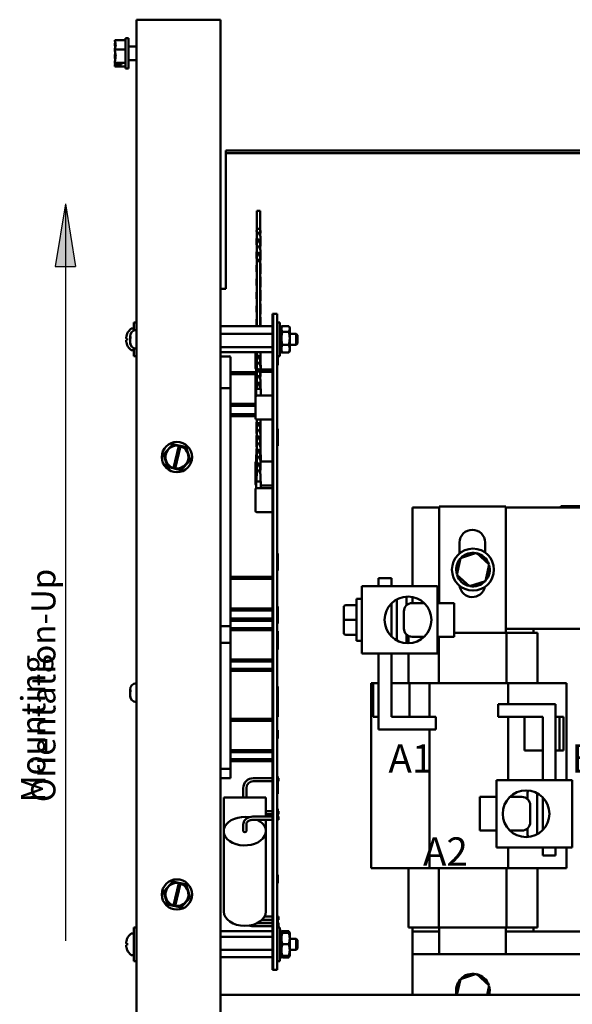
# Model space of a CAD drawing. Units: inches. Extents: x 1.5 to 64.5, y 0.7 to 50.2.
# Drawn here: x 22.7 to 30.9, y 12.6 to 27.3 of the extents above; entities that cross this region are included whole.
import ezdxf

# ---------------------------------------------------------------- set-up
doc = ezdxf.new("R2010")
doc.units = ezdxf.units.IN
doc.header["$LTSCALE"] = 3
doc.header["$MEASUREMENT"] = 0
for name, color, linetype, lineweight in [('Hatch (ANSI)', 7, 'Continuous', 18), ('Sketch Geometry (ANSI)', 7, 'Continuous', 25), ('Symbol (ANSI)', 7, 'Continuous', 25), ('Visible (ANSI)', 7, 'Continuous', 50)]:
    doc.layers.add(name, color=color, linetype=linetype, lineweight=lineweight)
doc.styles.add('Note Text (ANSI)', font='tahoma.ttf')

msp = doc.modelspace()

# ---------------------------------------------------------------- hatches: boundary and pattern name
at = {"layer": 'Hatch (ANSI)'}
msp.add_hatch(color=256, dxfattribs=at).paths.add_polyline_path([(23.393, 24.521), (23.243, 23.591), (23.543, 23.591)])

# ---------------------------------------------------------------- linework, layer by layer
at = {"layer": 'Sketch Geometry (ANSI)'}
for p, q in [((23.393, 24.521), (23.243, 23.591)), ((23.393, 24.521), (23.393, 13.569)), ((23.393, 24.521), (23.543, 23.591)), ((23.243, 23.591), (23.543, 23.591))]:
    msp.add_line(p, q, dxfattribs=at)
at = {"layer": 'Visible (ANSI)'}
for p, q in [((24.45, 27.257), (24.598, 27.257)), ((24.45, 27.257), (24.45, 8.405)), ((25.7, 27.257), (24.598, 27.257)), ((25.7, 27.257), (25.7, 8.405)), ((24.126, 26.954), (24.126, 26.953)), ((24.126, 26.954), (24.286, 26.954)), ((24.286, 26.982), (24.286, 26.532)), ((24.286, 26.982), (24.331, 26.982)), ((24.331, 26.982), (24.331, 26.532)), ((24.126, 26.897), (24.126, 26.895)), ((24.126, 26.815), (24.126, 26.814)), ((24.126, 26.814), (24.286, 26.814)), ((24.126, 26.814), (24.126, 26.813)), ((24.45, 26.861), (24.331, 26.861)), ((24.126, 26.702), (24.126, 26.699)), ((24.45, 26.654), (24.331, 26.654)), ((24.126, 26.619), (24.126, 26.618)), ((24.126, 26.618), (24.286, 26.618)), ((24.126, 26.618), (24.126, 26.618)), ((24.126, 26.562), (24.126, 26.561)), ((24.126, 26.561), (24.126, 26.561)), ((24.126, 26.561), (24.286, 26.561)), ((24.226, 26.585), (24.14, 26.585)), ((24.141, 26.593), (24.226, 26.593)), ((24.156, 26.589), (24.186, 26.589)), ((24.186, 26.589), (24.186, 26.593)), ((24.226, 26.593), (24.226, 26.585)), ((24.286, 26.532), (24.331, 26.532)), ((25.775, 25.314), (25.775, 25.273)), ((38.275, 25.314), (25.775, 25.314)), ((25.775, 25.273), (25.775, 23.299)), ((38.275, 25.273), (25.775, 25.273)), ((26.288, 24.416), (26.238, 24.416)), ((26.238, 24.148), (26.238, 24.416)), ((26.288, 24.148), (26.288, 24.416)), ((26.288, 24.148), (26.238, 24.148)), ((26.238, 24.123), (26.238, 24.148)), ((26.288, 24.123), (26.288, 24.148)), ((26.236, 24.123), (26.235, 24.123)), ((26.235, 24.109), (26.235, 24.123)), ((26.235, 23.909), (26.235, 24.007)), ((26.236, 24.123), (26.238, 24.123)), ((26.238, 24.043), (26.238, 24.109)), ((26.287, 24.123), (26.29, 24.123)), ((26.288, 24.043), (26.288, 24.109)), ((26.291, 24.123), (26.29, 24.123)), ((26.291, 24.109), (26.291, 24.123)), ((26.291, 23.909), (26.291, 24.007)), ((26.238, 23.843), (26.238, 23.909)), ((26.288, 23.843), (26.288, 23.909)), ((26.235, 23.709), (26.235, 23.807)), ((26.238, 23.67), (26.238, 23.709)), ((26.288, 23.67), (26.288, 23.709)), ((26.291, 23.709), (26.291, 23.807)), ((26.235, 23.509), (26.235, 23.607)), ((26.288, 23.67), (26.238, 23.67)), ((26.238, 22.701), (26.238, 23.67)), ((26.288, 22.701), (26.288, 23.67)), ((26.291, 23.509), (26.291, 23.607)), ((25.775, 23.299), (25.775, 23.257)), ((26.235, 23.309), (26.235, 23.407)), ((26.291, 23.309), (26.291, 23.407)), ((25.7, 23.257), (25.775, 23.257)), ((26.235, 23.109), (26.235, 23.207)), ((26.291, 23.109), (26.291, 23.207)), ((26.235, 22.909), (26.235, 23.007)), ((26.291, 22.909), (26.291, 23.007)), ((26.479, 22.887), (26.469, 22.887)), ((26.469, 22.887), (26.469, 13.137)), ((26.541, 22.887), (26.479, 22.887)), ((26.479, 13.137), (26.479, 22.887)), ((26.541, 13.137), (26.541, 22.887)), ((24.41, 22.638), (24.41, 22.757)), ((24.45, 22.757), (24.41, 22.757)), ((25.7, 22.701), (26.469, 22.701)), ((26.235, 22.709), (26.235, 22.807)), ((26.235, 22.709), (26.235, 22.709)), ((26.291, 22.709), (26.291, 22.807)), ((26.291, 22.709), (26.291, 22.709)), ((26.581, 22.757), (26.541, 22.757)), ((26.581, 22.257), (26.581, 22.757)), ((26.603, 22.705), (26.581, 22.705)), ((26.581, 22.695), (26.603, 22.695)), ((26.603, 22.695), (26.603, 22.705)), ((26.603, 22.679), (26.613, 22.697)), ((26.603, 22.695), (26.603, 22.675)), ((26.711, 22.705), (26.618, 22.705)), ((26.726, 22.679), (26.716, 22.697)), ((24.354, 22.531), (24.354, 22.548)), ((24.362, 22.52), (24.362, 22.547)), ((24.376, 22.668), (24.41, 22.668)), ((25.7, 22.587), (26.469, 22.587)), ((26.603, 22.675), (26.581, 22.675)), ((26.581, 22.639), (26.603, 22.639)), ((26.581, 22.608), (26.603, 22.608)), ((26.603, 22.6), (26.581, 22.6)), ((26.581, 22.548), (26.603, 22.548)), ((26.581, 22.537), (26.603, 22.537)), ((26.603, 22.639), (26.603, 22.675)), ((26.603, 22.639), (26.603, 22.621)), ((26.603, 22.621), (26.603, 22.6)), ((26.603, 22.548), (26.603, 22.6)), ((26.603, 22.548), (26.603, 22.541)), ((26.603, 22.541), (26.603, 22.522)), ((26.711, 22.621), (26.618, 22.621)), ((26.726, 22.663), (26.726, 22.679)), ((26.726, 22.522), (26.726, 22.663)), ((26.726, 22.589), (26.824, 22.589)), ((26.824, 22.425), (26.824, 22.589)), ((26.844, 22.569), (26.824, 22.589)), ((26.844, 22.569), (26.844, 22.445)), ((24.299, 22.519), (24.312, 22.518)), ((24.299, 22.495), (24.312, 22.496)), ((24.312, 22.521), (24.312, 22.494)), ((24.354, 22.531), (24.354, 22.531)), ((24.354, 22.531), (24.354, 22.529)), ((24.354, 22.529), (24.354, 22.51)), ((24.354, 22.529), (24.362, 22.529)), ((24.354, 22.474), (24.354, 22.51)), ((24.354, 22.474), (24.354, 22.468)), ((24.354, 22.466), (24.354, 22.468)), ((24.362, 22.429), (24.362, 22.438)), ((25.7, 22.393), (26.469, 22.393)), ((26.581, 22.504), (26.603, 22.504)), ((26.603, 22.5), (26.581, 22.5)), ((26.581, 22.446), (26.603, 22.446)), ((26.581, 22.428), (26.603, 22.428)), ((26.603, 22.402), (26.581, 22.402)), ((26.603, 22.522), (26.603, 22.502)), ((26.603, 22.502), (26.603, 22.5)), ((26.603, 22.446), (26.603, 22.5)), ((26.603, 22.446), (26.603, 22.417)), ((26.603, 22.417), (26.603, 22.402)), ((26.603, 22.36), (26.603, 22.402)), ((26.711, 22.423), (26.618, 22.423)), ((26.726, 22.366), (26.726, 22.522)), ((26.726, 22.425), (26.824, 22.425)), ((26.844, 22.445), (26.824, 22.425)), ((24.376, 22.346), (24.41, 22.346)), ((24.41, 22.257), (24.41, 22.377)), ((24.45, 22.257), (24.41, 22.257)), ((25.7, 22.314), (26.469, 22.314)), ((25.831, 22.254), (25.7, 22.254)), ((25.844, 21.771), (25.844, 22.242)), ((26.219, 22.314), (26.219, 22.081)), ((26.235, 22.309), (26.235, 22.314)), ((26.235, 22.18), (26.235, 22.278)), ((26.291, 22.309), (26.291, 22.314)), ((26.291, 22.18), (26.291, 22.278)), ((26.581, 22.257), (26.541, 22.257)), ((26.549, 22.257), (26.549, 22.123)), ((26.581, 22.36), (26.603, 22.36)), ((26.603, 22.333), (26.581, 22.333)), ((26.581, 22.314), (26.603, 22.314)), ((26.603, 22.31), (26.581, 22.31)), ((26.603, 22.36), (26.603, 22.356)), ((26.603, 22.356), (26.603, 22.333)), ((26.603, 22.335), (26.613, 22.317)), ((26.603, 22.314), (26.603, 22.333)), ((26.603, 22.314), (26.603, 22.31)), ((26.711, 22.31), (26.618, 22.31)), ((26.726, 22.335), (26.716, 22.317)), ((26.726, 22.335), (26.726, 22.366)), ((26.238, 22.123), (26.23, 22.123)), ((26.23, 22.021), (26.23, 22.123)), ((26.235, 22.123), (26.235, 22.18)), ((26.238, 22.114), (26.238, 22.18)), ((26.238, 22.114), (26.238, 22.18)), ((26.288, 22.114), (26.288, 22.18)), ((26.288, 22.114), (26.288, 22.18)), ((26.296, 22.123), (26.288, 22.123)), ((26.291, 22.123), (26.291, 22.18)), ((26.296, 22.023), (26.296, 22.123)), ((26.541, 22.123), (26.549, 22.123)), ((25.844, 22.018), (26.225, 22.018)), ((25.844, 21.988), (26.219, 21.988)), ((26.219, 22.081), (26.219, 22.081)), ((26.219, 22.005), (26.219, 22.005)), ((26.219, 21.688), (26.219, 22.005)), ((26.235, 21.98), (26.235, 22.078)), ((26.238, 21.914), (26.238, 21.98)), ((26.238, 21.914), (26.238, 21.98)), ((26.288, 21.914), (26.288, 21.98)), ((26.288, 21.914), (26.288, 21.98)), ((26.291, 21.98), (26.291, 22.078)), ((26.469, 22.023), (26.291, 22.023)), ((26.296, 22.061), (26.469, 22.061)), ((26.235, 21.78), (26.235, 21.878)), ((26.291, 21.78), (26.291, 21.878)), ((25.831, 21.783), (25.7, 21.783)), ((25.844, 18.243), (25.844, 21.771)), ((26.219, 21.65), (26.219, 21.688)), ((26.296, 21.77), (26.23, 21.77)), ((26.23, 21.668), (26.23, 21.77)), ((26.238, 21.77), (26.238, 21.78)), ((26.238, 21.77), (26.238, 21.78)), ((26.249, 21.67), (26.239, 21.67)), ((26.469, 21.67), (26.277, 21.67)), ((26.288, 21.77), (26.288, 21.78)), ((26.288, 21.77), (26.288, 21.78)), ((26.296, 21.67), (26.296, 21.77)), ((25.844, 21.547), (26.219, 21.547)), ((25.844, 21.517), (26.219, 21.517)), ((26.219, 21.65), (26.219, 21.65)), ((26.219, 21.65), (26.219, 21.335)), ((25.844, 21.394), (26.219, 21.394)), ((25.844, 21.364), (26.219, 21.364)), ((26.219, 21.335), (26.219, 21.335)), ((26.219, 21.335), (26.219, 21.335)), ((26.235, 21.315), (26.235, 21.309)), ((26.235, 21.18), (26.235, 21.278)), ((26.238, 21.314), (26.238, 21.315)), ((26.239, 21.315), (26.469, 21.315)), ((26.288, 21.314), (26.288, 21.315)), ((26.291, 21.315), (26.291, 21.309)), ((26.291, 21.18), (26.291, 21.278)), ((26.235, 21.18), (26.235, 21.109)), ((26.235, 20.98), (26.235, 21.078)), ((26.238, 21.114), (26.238, 21.18)), ((26.288, 21.114), (26.288, 21.18)), ((26.291, 21.18), (26.291, 21.109)), ((26.291, 20.98), (26.291, 21.078)), ((26.541, 21.176), (26.549, 21.176)), ((26.549, 21.176), (26.549, 20.926)), ((24.989, 20.949), (24.854, 20.803)), ((24.989, 20.949), (24.99, 20.95)), ((24.99, 20.95), (24.991, 20.95)), ((25.078, 20.93), (24.991, 20.95)), ((24.997, 20.594), (25.077, 20.926)), ((25.077, 20.926), (25.078, 20.93)), ((25.078, 20.93), (25.106, 20.924)), ((26.235, 20.98), (26.235, 20.909)), ((26.238, 20.914), (26.238, 20.98)), ((26.288, 20.914), (26.288, 20.98)), ((26.291, 20.98), (26.291, 20.909)), ((26.541, 20.926), (26.549, 20.926)), ((24.853, 20.802), (24.854, 20.803)), ((24.853, 20.801), (24.853, 20.802)), ((24.853, 20.801), (24.912, 20.61)), ((25.105, 20.92), (25.024, 20.588)), ((25.106, 20.924), (25.105, 20.92)), ((25.186, 20.906), (25.106, 20.924)), ((25.186, 20.906), (25.187, 20.906)), ((25.187, 20.906), (25.187, 20.904)), ((25.246, 20.714), (25.187, 20.904)), ((26.235, 20.792), (26.23, 20.792)), ((26.23, 20.69), (26.23, 20.792)), ((26.235, 20.78), (26.235, 20.878)), ((26.238, 20.714), (26.238, 20.78)), ((26.288, 20.714), (26.288, 20.78)), ((26.291, 20.78), (26.291, 20.878)), ((26.296, 20.792), (26.291, 20.792)), ((26.296, 20.692), (26.296, 20.792)), ((25.111, 20.565), (25.246, 20.712)), ((25.246, 20.714), (25.247, 20.713)), ((25.247, 20.713), (25.246, 20.712)), ((26.219, 20.672), (26.219, 20.672)), ((26.219, 20.672), (26.219, 20.357)), ((26.235, 20.58), (26.235, 20.678)), ((26.469, 20.692), (26.29, 20.692)), ((26.291, 20.58), (26.291, 20.678)), ((24.913, 20.609), (24.912, 20.61)), ((24.914, 20.609), (24.913, 20.609)), ((24.914, 20.609), (24.996, 20.59)), ((24.996, 20.59), (24.997, 20.594)), ((25.023, 20.584), (24.996, 20.59)), ((25.024, 20.588), (25.023, 20.584)), ((25.023, 20.584), (25.108, 20.565)), ((25.11, 20.564), (25.108, 20.565)), ((25.111, 20.565), (25.11, 20.564)), ((26.238, 20.514), (26.238, 20.58)), ((26.288, 20.514), (26.288, 20.58)), ((26.296, 20.395), (26.23, 20.395)), ((26.23, 20.292), (26.23, 20.395)), ((26.235, 20.395), (26.235, 20.478)), ((26.291, 20.395), (26.291, 20.478)), ((26.296, 20.295), (26.296, 20.395)), ((26.219, 20.275), (26.219, 19.96)), ((26.249, 20.295), (26.239, 20.295)), ((26.469, 20.295), (26.277, 20.295)), ((26.296, 20.337), (26.469, 20.337)), ((26.219, 19.96), (26.219, 19.96)), ((26.239, 19.94), (26.469, 19.94)), ((28.549, 18.837), (28.549, 20.007)), ((28.549, 20.007), (28.949, 20.007)), ((28.949, 20.022), (29.938, 20.022)), ((28.949, 18.587), (28.949, 20.022)), ((29.938, 20.022), (29.938, 18.147)), ((29.938, 20.007), (32.543, 20.007)), ((30.756, 20.027), (30.846, 20.027)), ((30.756, 20.007), (30.756, 20.027)), ((35.666, 20.027), (30.846, 20.027)), ((32.543, 20.007), (30.846, 20.007)), ((29.25, 19.325), (29.25, 19.487)), ((29.63, 19.487), (29.63, 19.34)), ((26.541, 19.323), (26.549, 19.323)), ((26.549, 19.323), (26.549, 19.073)), ((29.503, 19.332), (29.262, 19.255)), ((29.503, 19.332), (29.498, 19.309)), ((29.69, 19.162), (29.503, 19.332)), ((29.262, 19.255), (29.209, 19.007)), ((29.262, 19.255), (29.279, 19.239)), ((26.541, 19.073), (26.549, 19.073)), ((29.637, 18.915), (29.69, 19.162)), ((29.69, 19.162), (29.668, 19.155)), ((25.844, 18.98), (26.469, 18.98)), ((25.844, 18.95), (26.469, 18.95)), ((28.047, 18.837), (28.047, 18.957)), ((28.047, 18.957), (28.237, 18.957)), ((28.237, 18.957), (28.237, 18.837)), ((29.209, 19.007), (29.231, 19.015)), ((29.209, 19.007), (29.396, 18.838)), ((29.396, 18.838), (29.637, 18.915)), ((29.637, 18.915), (29.62, 18.93)), ((28.922, 18.837), (27.797, 18.837)), ((27.797, 18.837), (27.797, 17.837)), ((28.922, 18.837), (28.922, 17.837)), ((29.396, 18.838), (29.401, 18.86)), ((27.717, 18.024), (27.717, 18.649)), ((27.797, 18.649), (27.717, 18.649)), ((28.317, 18.641), (28.317, 18.033)), ((28.464, 18.641), (28.464, 18.555)), ((28.726, 18.587), (28.547, 18.587)), ((28.549, 18.587), (28.549, 18.678)), ((28.922, 18.587), (29.172, 18.587)), ((29.172, 18.587), (29.172, 18.087)), ((25.844, 18.509), (26.469, 18.509)), ((25.844, 18.479), (26.469, 18.479)), ((26.541, 18.535), (26.549, 18.535)), ((26.549, 18.535), (26.549, 18.285)), ((27.529, 18.526), (27.529, 18.526)), ((27.529, 18.526), (27.529, 18.337)), ((27.559, 18.556), (27.717, 18.556)), ((27.559, 18.556), (27.717, 18.556)), ((28.237, 18.581), (28.237, 18.093)), ((28.422, 18.212), (28.422, 18.462)), ((25.844, 18.356), (26.469, 18.356)), ((25.844, 18.326), (26.469, 18.326)), ((27.529, 18.337), (27.529, 18.148)), ((27.559, 18.337), (27.717, 18.337)), ((25.7, 18.243), (25.844, 18.243)), ((25.844, 18.243), (25.831, 18.256)), ((25.844, 17.985), (25.844, 18.243)), ((25.844, 18.214), (26.469, 18.214)), ((25.844, 18.184), (26.469, 18.184)), ((26.541, 18.285), (26.549, 18.285)), ((26.541, 18.168), (26.549, 18.168)), ((26.541, 18.146), (26.549, 18.146)), ((26.549, 18.168), (26.549, 18.146)), ((26.549, 18.146), (26.549, 17.896)), ((29.946, 18.147), (29.172, 18.147)), ((31.123, 18.207), (29.938, 18.207)), ((29.938, 18.207), (30.349, 18.207)), ((30.324, 18.147), (29.946, 18.147)), ((29.946, 17.397), (29.946, 18.147)), ((30.324, 18.147), (30.409, 18.147)), ((30.349, 18.207), (30.349, 18.147)), ((30.409, 17.397), (30.409, 18.147)), ((27.559, 18.118), (27.717, 18.118)), ((27.797, 18.024), (27.717, 18.024)), ((28.464, 18.118), (28.464, 18.033)), ((28.489, 17.99), (28.489, 18.101)), ((28.726, 18.087), (28.547, 18.087)), ((28.922, 18.087), (29.172, 18.087)), ((28.94, 17.397), (28.94, 18.087)), ((25.831, 17.997), (25.7, 17.997)), ((25.844, 16.122), (25.844, 17.985)), ((26.541, 17.896), (26.549, 17.896)), ((25.844, 17.747), (26.469, 17.747)), ((25.844, 17.717), (26.469, 17.717)), ((27.797, 17.837), (28.922, 17.837)), ((28.047, 16.707), (28.047, 17.837)), ((28.237, 17.837), (28.237, 16.897)), ((28.489, 17.397), (28.489, 17.837)), ((25.844, 17.612), (26.469, 17.612)), ((25.844, 17.582), (26.469, 17.582)), ((24.354, 17.281), (24.354, 17.298)), ((24.354, 17.281), (24.354, 17.281)), ((24.354, 17.281), (24.354, 17.279)), ((24.354, 17.279), (24.354, 17.26)), ((24.354, 17.279), (24.362, 17.279)), ((24.362, 17.27), (24.362, 17.297)), ((26.541, 17.347), (26.549, 17.347)), ((26.541, 17.327), (26.549, 17.327)), ((26.549, 17.347), (26.549, 17.327)), ((26.549, 17.327), (26.549, 17.077)), ((27.937, 17.397), (27.968, 17.397)), ((27.937, 14.647), (27.937, 17.397)), ((27.968, 17.397), (27.968, 16.897)), ((27.968, 17.397), (28.047, 17.397)), ((28.237, 17.397), (28.506, 17.397)), ((28.237, 16.897), (28.237, 17.397)), ((28.506, 17.397), (28.506, 16.897)), ((28.805, 17.397), (28.506, 17.397)), ((28.805, 16.897), (28.805, 17.397)), ((29.974, 17.397), (28.805, 17.397)), ((30.754, 17.397), (29.974, 17.397)), ((29.974, 17.087), (29.974, 17.397)), ((30.754, 17.397), (30.841, 17.397)), ((30.841, 15.957), (30.841, 17.397)), ((24.354, 17.224), (24.354, 17.26)), ((24.354, 17.224), (24.354, 17.218)), ((24.354, 17.216), (24.354, 17.218)), ((24.362, 17.179), (24.362, 17.188)), ((26.541, 17.077), (26.549, 17.077)), ((26.549, 17.077), (26.549, 16.896)), ((29.825, 16.897), (29.825, 17.087)), ((29.825, 17.087), (30.675, 17.087)), ((30.675, 17.087), (30.675, 15.957)), ((25.844, 16.869), (26.469, 16.869)), ((25.844, 16.839), (26.469, 16.839)), ((26.541, 16.896), (26.549, 16.896)), ((27.968, 16.897), (28.047, 16.897)), ((28.506, 16.897), (28.237, 16.897)), ((28.237, 16.897), (28.897, 16.897)), ((28.897, 16.897), (28.897, 16.707)), ((30.485, 16.897), (29.825, 16.897)), ((29.974, 15.957), (29.974, 16.897)), ((30.216, 16.397), (30.216, 16.897)), ((30.216, 16.897), (30.485, 16.897)), ((30.485, 16.897), (30.485, 16.397)), ((30.485, 15.957), (30.485, 16.897)), ((30.735, 16.897), (30.675, 16.897)), ((30.735, 16.897), (30.735, 16.397)), ((30.795, 16.897), (30.735, 16.897)), ((30.795, 16.897), (30.795, 16.397)), ((26.541, 16.698), (26.549, 16.698)), ((26.549, 16.698), (26.549, 16.573)), ((28.897, 16.707), (28.047, 16.707)), ((28.805, 14.647), (28.805, 16.707)), ((26.541, 16.573), (26.549, 16.573)), ((25.844, 16.402), (26.469, 16.402)), ((30.485, 16.397), (30.216, 16.397)), ((30.675, 16.397), (30.735, 16.397)), ((30.735, 16.397), (30.795, 16.397)), ((25.844, 16.372), (26.469, 16.372)), ((25.844, 16.267), (26.469, 16.267)), ((25.7, 16.122), (25.844, 16.122)), ((25.844, 16.122), (25.831, 16.135)), ((25.844, 16.237), (26.469, 16.237)), ((25.844, 15.987), (25.844, 16.122)), ((25.7, 15.987), (25.844, 15.987)), ((25.844, 15.987), (25.831, 16)), ((26.469, 15.986), (26.184, 15.986)), ((26.541, 16.009), (26.549, 16.009)), ((26.541, 16.001), (26.549, 16.001)), ((26.549, 16.009), (26.549, 16.001)), ((26.549, 16.001), (26.549, 15.751)), ((26.559, 15.986), (26.549, 15.986)), ((26.559, 15.94), (26.559, 15.986)), ((29.8, 14.957), (29.8, 15.957)), ((30.925, 15.957), (29.8, 15.957)), ((30.925, 14.957), (30.925, 15.957)), ((26.036, 15.838), (26.036, 15.7)), ((26.082, 15.838), (26.082, 15.7)), ((26.469, 15.94), (26.184, 15.94)), ((26.559, 15.94), (26.549, 15.94)), ((26.371, 15.7), (25.746, 15.7)), ((25.746, 15.7), (25.746, 15.198)), ((26.371, 15.7), (26.371, 15.414)), ((26.541, 15.751), (26.549, 15.751)), ((29.55, 15.207), (29.55, 15.707)), ((29.8, 15.707), (29.55, 15.707)), ((29.997, 15.707), (30.175, 15.707)), ((30.258, 15.675), (30.258, 15.761)), ((30.405, 15.153), (30.405, 15.761)), ((30.485, 15.213), (30.485, 15.701)), ((26.541, 15.53), (26.549, 15.53)), ((26.549, 15.53), (26.549, 15.414)), ((30.3, 15.582), (30.3, 15.332)), ((26.184, 15.414), (26.469, 15.414)), ((26.184, 15.368), (26.469, 15.368)), ((26.371, 15.497), (26.469, 15.497)), ((26.371, 15.452), (26.469, 15.452)), ((26.371, 15.368), (26.371, 15.198)), ((26.541, 15.414), (26.559, 15.414)), ((26.541, 15.368), (26.559, 15.368)), ((26.549, 15.497), (26.559, 15.497)), ((26.549, 15.452), (26.559, 15.452)), ((26.559, 15.497), (26.559, 15.452)), ((26.559, 15.414), (26.559, 15.368)), ((26.036, 15.198), (26.036, 15.299)), ((26.082, 15.198), (26.082, 15.299)), ((30.258, 15.153), (30.258, 15.238)), ((25.746, 14.003), (25.746, 15.198)), ((26.371, 14.003), (26.371, 15.198)), ((29.8, 15.207), (29.55, 15.207)), ((29.997, 15.207), (30.175, 15.207)), ((29.8, 14.957), (30.925, 14.957)), ((29.974, 14.647), (29.974, 14.957)), ((30.485, 14.837), (30.485, 14.957)), ((30.675, 14.957), (30.675, 14.837)), ((30.841, 14.647), (30.841, 14.957)), ((30.675, 14.837), (30.485, 14.837)), ((27.937, 14.647), (28.025, 14.647)), ((28.805, 14.647), (28.025, 14.647)), ((28.489, 13.767), (28.489, 14.647)), ((29.974, 14.647), (28.805, 14.647)), ((28.94, 13.767), (28.94, 14.647)), ((29.946, 13.767), (29.946, 14.647)), ((30.754, 14.647), (29.974, 14.647)), ((30.409, 13.767), (30.409, 14.647)), ((30.754, 14.647), (30.841, 14.647)), ((26.541, 14.548), (26.549, 14.548)), ((26.549, 14.548), (26.549, 14.423)), ((24.989, 14.449), (24.854, 14.303)), ((24.989, 14.449), (24.99, 14.45)), ((24.99, 14.45), (24.991, 14.45)), ((25.078, 14.43), (24.991, 14.45)), ((24.997, 14.094), (25.077, 14.426)), ((25.105, 14.42), (25.024, 14.088)), ((25.077, 14.426), (25.078, 14.43)), ((25.078, 14.43), (25.106, 14.424)), ((25.106, 14.424), (25.105, 14.42)), ((25.186, 14.406), (25.106, 14.424)), ((25.186, 14.406), (25.187, 14.406)), ((25.187, 14.406), (25.187, 14.404)), ((25.246, 14.214), (25.187, 14.404)), ((26.541, 14.423), (26.549, 14.423)), ((24.853, 14.302), (24.854, 14.303)), ((24.853, 14.301), (24.853, 14.302)), ((24.853, 14.301), (24.912, 14.11)), ((25.111, 14.065), (25.246, 14.212)), ((25.246, 14.214), (25.247, 14.213)), ((25.247, 14.213), (25.246, 14.212)), ((24.913, 14.109), (24.912, 14.11)), ((24.914, 14.109), (24.913, 14.109)), ((24.914, 14.109), (24.996, 14.09)), ((24.996, 14.09), (24.997, 14.094)), ((25.023, 14.084), (24.996, 14.09)), ((25.024, 14.088), (25.023, 14.084)), ((25.023, 14.084), (25.108, 14.065)), ((25.11, 14.064), (25.108, 14.065)), ((25.111, 14.065), (25.11, 14.064)), ((26.469, 13.928), (26.351, 13.928)), ((26.559, 13.928), (26.541, 13.928)), ((26.559, 13.882), (26.559, 13.928)), ((24.41, 13.267), (24.41, 13.767)), ((24.45, 13.767), (24.41, 13.767)), ((26.469, 13.787), (26.184, 13.787)), ((26.469, 13.833), (26.245, 13.833)), ((26.25, 13.836), (26.469, 13.836)), ((26.469, 13.882), (26.315, 13.882)), ((26.541, 13.898), (26.549, 13.898)), ((26.541, 13.773), (26.549, 13.773)), ((26.581, 13.767), (26.541, 13.767)), ((26.549, 13.898), (26.549, 13.773)), ((26.559, 13.882), (26.549, 13.882)), ((26.549, 13.836), (26.559, 13.836)), ((26.559, 13.833), (26.549, 13.833)), ((26.559, 13.787), (26.549, 13.787)), ((26.559, 13.836), (26.559, 13.833)), ((26.559, 13.787), (26.559, 13.833)), ((26.581, 13.267), (26.581, 13.767)), ((28.574, 13.767), (28.489, 13.767)), ((28.549, 13.707), (28.549, 13.767)), ((28.574, 13.767), (28.94, 13.767)), ((28.94, 13.767), (29.946, 13.767)), ((28.949, 13.369), (28.949, 13.767)), ((29.938, 13.767), (29.938, 13.369)), ((29.946, 13.767), (30.324, 13.767)), ((30.409, 13.767), (30.324, 13.767)), ((30.349, 13.767), (30.349, 13.707)), ((24.376, 13.678), (24.41, 13.678)), ((25.7, 13.711), (26.469, 13.711)), ((25.7, 13.627), (26.469, 13.627)), ((26.581, 13.715), (26.603, 13.715)), ((26.603, 13.715), (26.581, 13.715)), ((26.603, 13.714), (26.581, 13.714)), ((26.581, 13.699), (26.603, 13.699)), ((26.603, 13.675), (26.581, 13.675)), ((26.581, 13.636), (26.603, 13.636)), ((26.603, 13.715), (26.603, 13.714)), ((26.603, 13.715), (26.603, 13.715)), ((26.603, 13.699), (26.603, 13.714)), ((26.603, 13.689), (26.61, 13.702)), ((26.603, 13.699), (26.603, 13.675)), ((26.603, 13.636), (26.603, 13.675)), ((26.603, 13.636), (26.603, 13.62)), ((26.603, 13.62), (26.603, 13.603)), ((26.711, 13.713), (26.618, 13.713)), ((26.711, 13.689), (26.618, 13.689)), ((26.726, 13.689), (26.719, 13.702)), ((26.726, 13.603), (26.726, 13.689)), ((28.549, 13.707), (28.949, 13.707)), ((28.549, 13.369), (28.549, 13.707)), ((28.949, 13.707), (28.549, 13.707)), ((29.938, 13.707), (32.543, 13.707)), ((30.349, 13.707), (29.938, 13.707)), ((24.299, 13.529), (24.312, 13.528)), ((24.299, 13.505), (24.312, 13.506)), ((24.312, 13.531), (24.312, 13.504)), ((26.581, 13.608), (26.603, 13.608)), ((26.603, 13.595), (26.581, 13.595)), ((26.581, 13.541), (26.603, 13.541)), ((26.581, 13.534), (26.603, 13.534)), ((26.581, 13.501), (26.603, 13.501)), ((26.603, 13.493), (26.581, 13.493)), ((26.603, 13.603), (26.603, 13.595)), ((26.603, 13.541), (26.603, 13.595)), ((26.603, 13.541), (26.603, 13.537)), ((26.603, 13.537), (26.603, 13.498)), ((26.603, 13.498), (26.603, 13.493)), ((26.603, 13.44), (26.603, 13.493)), ((26.711, 13.517), (26.618, 13.517)), ((26.726, 13.431), (26.726, 13.603)), ((26.726, 13.599), (26.824, 13.599)), ((26.824, 13.435), (26.824, 13.599)), ((26.844, 13.579), (26.824, 13.599)), ((26.844, 13.579), (26.844, 13.455)), ((24.376, 13.356), (24.41, 13.356)), ((25.7, 13.433), (26.469, 13.433)), ((25.7, 13.323), (26.469, 13.323)), ((26.581, 13.44), (26.603, 13.44)), ((26.581, 13.427), (26.603, 13.427)), ((26.603, 13.398), (26.581, 13.398)), ((26.581, 13.359), (26.603, 13.359)), ((26.603, 13.335), (26.581, 13.335)), ((26.581, 13.321), (26.603, 13.321)), ((26.603, 13.32), (26.581, 13.32)), ((26.603, 13.44), (26.603, 13.431)), ((26.603, 13.431), (26.603, 13.415)), ((26.603, 13.415), (26.603, 13.398)), ((26.603, 13.359), (26.603, 13.398)), ((26.603, 13.359), (26.603, 13.335)), ((26.603, 13.345), (26.61, 13.333)), ((26.603, 13.321), (26.603, 13.335)), ((26.603, 13.32), (26.603, 13.321)), ((26.711, 13.345), (26.618, 13.345)), ((26.711, 13.321), (26.618, 13.321)), ((26.726, 13.345), (26.719, 13.333)), ((26.726, 13.435), (26.824, 13.435)), ((26.726, 13.345), (26.726, 13.431)), ((26.844, 13.455), (26.824, 13.435)), ((28.549, 13.369), (28.549, 12.767)), ((37.549, 13.369), (28.549, 13.369)), ((24.45, 13.267), (24.41, 13.267)), ((26.581, 13.267), (26.541, 13.267)), ((26.479, 13.137), (26.469, 13.137)), ((26.541, 13.137), (26.479, 13.137)), ((29.503, 13.076), (29.262, 12.999)), ((29.503, 13.076), (29.498, 13.054)), ((29.69, 12.906), (29.503, 13.076)), ((29.262, 12.999), (29.212, 12.767)), ((29.262, 12.999), (29.279, 12.984)), ((29.66, 12.767), (29.69, 12.906)), ((29.69, 12.906), (29.668, 12.899)), ((38.348, 12.767), (25.7, 12.767))]:
    msp.add_line(p, q, dxfattribs=at)
for centre, radius in [((25.05, 20.757), 0.225), ((29.449, 19.085), 0.312), ((28.484, 18.337), 0.347), ((30.238, 15.457), 0.347), ((25.05, 14.257), 0.225)]:
    msp.add_circle(centre, radius, dxfattribs=at)
for centre, radius, start, end in [((24.318, 22.59), 0.006, 156.0605, 177.9621), ((24.504, 22.507), 0.209, 131.2869, 156.0605), ((24.454, 22.548), 0.1, 92.5218, 180), ((24.376, 22.653), 0.015, 90, 131.2869), ((24.318, 22.425), 0.006, 182.0379, 203.9395), ((24.504, 22.507), 0.209, 203.9395, 228.7131), ((24.454, 22.466), 0.1, 180, 267.4782), ((24.376, 22.361), 0.015, 228.7131, 270), ((25.831, 22.242), 0.0125, 0, 90), ((26.239, 22.081), 0.02, 180, 243.2506), ((26.239, 22.003), 0.02, 100.3879, 176.1228), ((25.831, 21.771), 0.0125, 0, 90), ((26.239, 21.688), 0.02, 180.1654, 243.2506), ((26.239, 21.65), 0.02, 90, 180), ((26.239, 21.335), 0.02, 180, 270), ((25.05, 20.757), 0.171, 80.7605, 251.9692), ((25.05, 20.757), 0.171, 261.4775, 71.2522), ((26.239, 20.672), 0.02, 99.2118, 180), ((26.239, 20.357), 0.02, 180, 243.2506), ((26.239, 20.275), 0.02, 90, 180), ((26.239, 19.96), 0.02, 180, 270), ((29.44, 19.487), 0.19, 0, 180), ((29.449, 19.085), 0.25, 78.9562, 136.6292), ((29.449, 19.085), 0.25, 18.9562, 76.6292), ((29.449, 19.085), 0.25, 138.9562, 196.6292), ((29.449, 19.085), 0.25, 318.9562, 16.6292), ((29.449, 19.085), 0.25, 198.9562, 256.6292), ((29.449, 19.085), 0.25, 258.9562, 316.6292), ((29.44, 18.867), 0.19, 187.2665, 347.7771), ((28.377, 18.641), 0.06, 179.6102, 180), ((28.547, 18.462), 0.125, 90, 180), ((28.404, 18.641), 0.06, 0, 43.7075), ((28.547, 18.212), 0.125, 180, 270), ((28.377, 18.033), 0.06, 180, 180.3898), ((28.404, 18.033), 0.06, 316.2925, 0), ((25.831, 17.985), 0.0125, 0, 90), ((24.454, 17.298), 0.1, 92.5218, 180), ((24.454, 17.216), 0.1, 180, 267.4782), ((26.184, 15.838), 0.148, 90, 180), ((26.184, 15.838), 0.102, 90, 180), ((30.175, 15.582), 0.125, 0, 90), ((30.318, 15.761), 0.06, 136.2925, 180), ((30.345, 15.761), 0.06, 0, 0.3898), ((30.175, 15.332), 0.125, 270, 0), ((30.318, 15.153), 0.06, 180, 223.7075), ((30.345, 15.153), 0.06, 359.6102, 0), ((25.05, 14.257), 0.171, 80.7605, 251.9692), ((25.05, 14.257), 0.171, 261.4775, 71.2522), ((24.504, 13.517), 0.209, 131.2869, 156.0605), ((24.376, 13.663), 0.015, 90, 131.2869), ((24.318, 13.6), 0.006, 156.0605, 177.9621), ((24.318, 13.435), 0.006, 182.0379, 203.9395), ((24.504, 13.517), 0.209, 203.9395, 228.7131), ((24.376, 13.371), 0.015, 228.7131, 270), ((29.449, 12.829), 0.25, 78.9562, 136.6292), ((29.449, 12.829), 0.25, 18.9562, 76.6292), ((29.449, 12.829), 0.25, 138.9562, 194.3172), ((29.449, 12.829), 0.25, 345.6828, 16.6292)]:
    msp.add_arc(centre, radius, start, end, dxfattribs=at)
for centre, major_axis, ratio, start_param, end_param in [((26.263, 23.909), (0, 0.0833), 0.332809, 4.265997, 8.300374), ((26.263, 24.109), (0, 0.0833), 0.332809, 1.398722, 2.017189), ((26.263, 24.007), (0, 0.0833), 0.332809, 4.712389, 7.853982), ((26.263, 24.109), (0, 0.0751), 0.332809, 1.37981, 1.570796), ((26.263, 24.109), (0, 0.0751), 0.332809, 4.712389, 4.903375), ((26.263, 24.109), (0, 0.0833), 0.332809, 4.265997, 4.884463), ((26.263, 23.807), (0, 0.0833), 0.332809, 4.712389, 7.853982), ((26.263, 23.909), (0, 0.0751), 0.332809, 4.712389, 7.853982), ((26.263, 23.709), (0, 0.0833), 0.332809, 4.265997, 8.300374), ((26.263, 23.709), (0, 0.0751), 0.332809, 4.712389, 7.853982), ((26.263, 23.607), (0, 0.0833), 0.332809, 1.124404, 1.570796), ((26.263, 23.607), (0, 0.0833), 0.332809, 5.576721, 6.98965), ((26.263, 23.607), (0, 0.0833), 0.332809, 4.712389, 5.158781), ((26.263, 23.509), (0, 0.0833), 0.332809, 1.124404, 2.017189), ((26.263, 23.407), (0, 0.0833), 0.332809, 1.124404, 1.570796), ((26.263, 23.509), (0, 0.0833), 0.332809, 4.265997, 5.158781), ((26.263, 23.407), (0, 0.0833), 0.332809, 4.712389, 5.158781), ((26.263, 23.309), (0, 0.0833), 0.332809, 1.124404, 2.017189), ((26.263, 23.309), (0, 0.0833), 0.332809, 4.265997, 5.158781), ((26.263, 23.109), (0, 0.0833), 0.332809, 1.124404, 2.017189), ((26.263, 23.207), (0, 0.0833), 0.332809, 1.124404, 1.570796), ((26.263, 23.207), (0, 0.0833), 0.332809, 4.712389, 5.158781), ((26.263, 23.109), (0, 0.0833), 0.332809, 4.265997, 5.158781), ((26.263, 23.007), (0, 0.0833), 0.332809, 1.124404, 1.570796), ((26.263, 23.007), (0, 0.0833), 0.332809, 4.712389, 5.158781), ((26.263, 22.909), (0, 0.0833), 0.332809, 1.124404, 2.017189), ((26.263, 22.807), (0, 0.0833), 0.332809, 1.124404, 1.570796), ((26.263, 22.909), (0, 0.0833), 0.332809, 4.265997, 5.158781), ((26.263, 22.807), (0, 0.0833), 0.332809, 4.712389, 5.158781), ((26.263, 22.709), (0, 0.0833), 0.332809, 1.124404, 1.668537), ((26.263, 22.709), (0, -0.0833), 0.332809, 4.712389, 4.809025), ((26.263, 22.709), (0, 0.0833), 0.332809, 4.614648, 5.158781), ((26.263, 22.709), (0, -0.0833), 0.332809, 1.47416, 1.570796), ((24.503, 22.508), (0.113, 0.176), 0.994606, 1.730343, 1.941297), ((24.503, 22.499), (-0.208, 0.018), 0.056233, 5.8722, 6.083153), ((24.503, 22.515), (-0.208, -0.018), 0.056233, 0.200032, 0.410985), ((24.503, 22.507), (-0.113, 0.176), 0.994606, 1.200296, 1.411249), ((26.263, 22.18), (0, 0.0833), 0.332809, 4.265997, 8.300374), ((26.263, 22.278), (0, 0.0833), 0.332809, 1.126438, 1.570796), ((26.263, 22.309), (0, 0.0833), 0.332809, 1.516104, 1.759522), ((26.263, 22.18), (0, 0.0751), 0.332809, 4.712389, 7.853982), ((26.263, 22.278), (0, 0.0833), 0.332809, 4.712389, 5.156747), ((26.263, 22.309), (0, 0.0833), 0.332809, 4.523664, 4.767081), ((26.263, 22.078), (0, 0.0833), 0.332809, 4.712389, 7.853982), ((26.263, 21.98), (0, 0.0833), 0.332809, 4.265997, 8.300374), ((26.263, 21.878), (0, 0.0833), 0.332809, 4.712389, 7.853982), ((26.263, 21.98), (0, 0.0751), 0.332809, 4.712389, 7.853982), ((26.263, 21.78), (0, 0.0833), 0.332809, 4.588033, 7.978337), ((26.263, 21.78), (0, 0.0751), 0.332809, 4.712389, 7.853982), ((26.263, 21.18), (0, 0.0833), 0.332809, 4.265997, 8.300374), ((26.263, 21.278), (0, 0.0833), 0.332809, 1.106934, 1.570796), ((26.263, 21.309), (0, -0.0833), 0.332809, 4.712389, 4.900555), ((26.263, 21.18), (0, 0.0751), 0.332809, 4.712389, 7.853982), ((26.263, 21.278), (0, 0.0833), 0.332809, 4.712389, 5.176097), ((26.263, 21.309), (0, -0.0833), 0.332809, 1.382631, 1.570796), ((26.263, 21.078), (0, 0.0833), 0.332809, 4.712389, 7.853982), ((26.263, 21.109), (0, -0.0833), 0.332809, 4.712389, 4.900555), ((26.263, 21.109), (0, -0.0833), 0.332809, 1.382631, 1.570796), ((26.263, 20.98), (0, 0.0833), 0.332809, 4.265997, 8.300374), ((26.263, 20.878), (0, 0.0833), 0.332809, 4.712389, 7.853982), ((26.263, 20.98), (0, 0.0751), 0.332809, 4.712389, 7.853982), ((26.263, 20.78), (0, 0.0833), 0.332809, 4.265997, 8.300374), ((26.263, 20.909), (0, -0.0833), 0.332809, 4.712389, 4.900555), ((26.263, 20.78), (0, 0.0751), 0.332809, 4.712389, 7.853982), ((26.263, 20.909), (0, -0.0833), 0.332809, 1.382631, 1.570796), ((26.263, 20.58), (0, 0.0833), 0.332809, 4.265997, 8.300374), ((26.263, 20.678), (0, 0.0833), 0.332809, 4.712389, 7.853982), ((26.263, 20.58), (0, 0.0751), 0.332809, 4.712389, 7.853982), ((26.263, 20.478), (0, 0.0833), 0.332809, 4.712389, 7.853982), ((28.494, 18.586), (0, -0.03), 0.999498, 4.712389, 5.561339), ((27.559, 18.526), (0, -0.03), 0.999498, 3.141593, 4.712389), ((27.559, 18.526), (0.03, 0), 0.999497, 1.570796, 3.141593), ((27.559, 18.337), (0.03, 0), 0.001006, 3.141595, 4.712389), ((27.559, 18.148), (0, 0.03), 0.999498, 1.570796, 3.141593), ((28.494, 18.088), (0, -0.03), 0.999498, 3.863439, 4.712389), ((28.494, 18.088), (0.03, 0), 0.999497, 2.29897, 3.141593), ((30.228, 15.706), (0, 0.03), 0.999498, 3.863439, 4.712389), ((30.228, 15.706), (-0.03, 0), 0.999497, 2.29897, 3.141593), ((26.059, 15.198), (0.313, 0), 0.677775, 1.353661, 7.216401), ((30.228, 15.208), (0, 0.03), 0.999498, 4.712389, 5.561339), ((26.059, 15.198), (0.0228, 0), 0.677775, 3.141593, 6.283185), ((26.059, 14.003), (0.313, 0), 0.677775, 3.141593, 6.283185), ((24.503, 13.518), (0.113, 0.176), 0.994606, 1.730343, 1.941297), ((24.503, 13.509), (-0.208, 0.018), 0.056233, 5.8722, 6.083153), ((24.503, 13.525), (-0.208, -0.018), 0.056233, 0.200032, 0.410985), ((24.503, 13.517), (-0.113, 0.176), 0.994606, 1.200296, 1.411249)]:
    msp.add_ellipse(centre, major_axis=major_axis, ratio=ratio, start_param=start_param, end_param=end_param, dxfattribs=at)
for points, knots in [([(24.126, 26.815), (24.126, 26.823), (24.128, 26.833), (24.134, 26.854), (24.141, 26.87), (24.141, 26.884), (24.141, 26.898), (24.134, 26.914), (24.128, 26.935), (24.126, 26.945), (24.126, 26.953)], [-0.2419012, -0.2419012, -0.2419012, -0.2419012, -0.1540153, -0.1540153, 0, 0, 0, 0.1540153, 0.1540153, 0.2419012, 0.2419012, 0.2419012, 0.2419012]), ([(24.135, 26.913), (24.133, 26.911), (24.131, 26.909), (24.128, 26.904), (24.126, 26.9), (24.126, 26.897)], [0.1024525, 0.1024525, 0.1024525, 0.1024525, 0.1540153, 0.1540153, 0.2419012, 0.2419012, 0.2419012, 0.2419012]), ([(24.126, 26.895), (24.126, 26.884), (24.128, 26.871), (24.131, 26.856), (24.132, 26.852), (24.133, 26.849)], [-0.2419012, -0.2419012, -0.2419012, -0.2419012, -0.1540153, -0.1540153, -0.1248948, -0.1248948, -0.1248948, -0.1248948]), ([(24.126, 26.619), (24.126, 26.631), (24.128, 26.644), (24.134, 26.674), (24.141, 26.697), (24.141, 26.716), (24.141, 26.736), (24.134, 26.758), (24.128, 26.789), (24.126, 26.802), (24.126, 26.813)], [-0.2419012, -0.2419012, -0.2419012, -0.2419012, -0.1540153, -0.1540153, 0, 0, 0, 0.1540153, 0.1540153, 0.2419012, 0.2419012, 0.2419012, 0.2419012]), ([(24.135, 26.757), (24.133, 26.75), (24.131, 26.744), (24.128, 26.726), (24.126, 26.713), (24.126, 26.702)], [0.1024483, 0.1024483, 0.1024483, 0.1024483, 0.1540153, 0.1540153, 0.2419012, 0.2419012, 0.2419012, 0.2419012]), ([(24.126, 26.699), (24.126, 26.691), (24.128, 26.682), (24.131, 26.671), (24.132, 26.669), (24.133, 26.666)], [-0.2419012, -0.2419012, -0.2419012, -0.2419012, -0.1540153, -0.1540153, -0.1248948, -0.1248948, -0.1248948, -0.1248948]), ([(24.141, 26.593), (24.139, 26.598), (24.133, 26.603), (24.128, 26.61), (24.126, 26.614), (24.126, 26.618)], [0.0311891, 0.0311891, 0.0311891, 0.0311891, 0.1540153, 0.1540153, 0.2419012, 0.2419012, 0.2419012, 0.2419012]), ([(24.135, 26.601), (24.133, 26.596), (24.131, 26.592), (24.128, 26.579), (24.126, 26.57), (24.126, 26.562)], [0.1024483, 0.1024483, 0.1024483, 0.1024483, 0.1540153, 0.1540153, 0.2419012, 0.2419012, 0.2419012, 0.2419012]), ([(24.126, 26.561), (24.126, 26.565), (24.128, 26.568), (24.133, 26.576), (24.138, 26.58), (24.14, 26.585)], [-0.2419012, -0.2419012, -0.2419012, -0.2419012, -0.1540153, -0.1540153, -0.0390469, -0.0390469, -0.0390469, -0.0390469]), ([(24.14, 26.585), (24.142, 26.586), (24.143, 26.586), (24.148, 26.588), (24.152, 26.589), (24.156, 26.589)], [0.18673416, 0.18673416, 0.18673416, 0.18673416, 0.19775552, 0.19775552, 0.2259437, 0.2259437, 0.2259437, 0.2259437]), ([(24.299, 22.519), (24.299, 22.519), (24.298, 22.52), (24.297, 22.522), (24.297, 22.524), (24.297, 22.529), (24.297, 22.532), (24.298, 22.539), (24.298, 22.543), (24.299, 22.547), (24.299, 22.548), (24.299, 22.549)], [0, 0, 0, 0, 0.0271954, 0.0271954, 0.0543907, 0.0543907, 0.0814301, 0.0814301, 0.1084695, 0.1084695, 0.1165957, 0.1165957, 0.1165957, 0.1165957]), ([(24.299, 22.465), (24.299, 22.469), (24.298, 22.473), (24.297, 22.48), (24.297, 22.483), (24.297, 22.488), (24.297, 22.491), (24.298, 22.494), (24.298, 22.495), (24.299, 22.495), (24.299, 22.495), (24.299, 22.495)], [0, 0, 0, 0, 0.0271954, 0.0271954, 0.0543907, 0.0543907, 0.0814301, 0.0814301, 0.1084695, 0.1084695, 0.1165957, 0.1165957, 0.1165957, 0.1165957]), ([(24.312, 22.521), (24.312, 22.521), (24.312, 22.521), (24.313, 22.521), (24.313, 22.521), (24.313, 22.521)], [0.067940709, 0.067940709, 0.067940709, 0.067940709, 0.073619585, 0.073619585, 0.074003445, 0.074003445, 0.074003445, 0.074003445]), ([(24.313, 22.494), (24.313, 22.494), (24.313, 22.494), (24.312, 22.494), (24.312, 22.494), (24.312, 22.494)], [0.016667583, 0.016667583, 0.016667583, 0.016667583, 0.017051443, 0.017051443, 0.022730319, 0.022730319, 0.022730319, 0.022730319]), ([(26.249, 21.67), (26.249, 21.67), (26.25, 21.67), (26.254, 21.67), (26.259, 21.67), (26.263, 21.67), (26.267, 21.67), (26.271, 21.67), (26.276, 21.67), (26.276, 21.67), (26.277, 21.67)], [0.48124568, 0.48124568, 0.48124568, 0.48124568, 0.48603421, 0.48603421, 0.51684723, 0.51684723, 0.51684723, 0.54766026, 0.54766026, 0.55244879, 0.55244879, 0.55244879, 0.55244879]), ([(26.249, 20.295), (26.249, 20.295), (26.25, 20.295), (26.254, 20.294), (26.259, 20.294), (26.263, 20.294), (26.267, 20.294), (26.271, 20.294), (26.276, 20.295), (26.276, 20.295), (26.277, 20.295)], [0.48124568, 0.48124568, 0.48124568, 0.48124568, 0.48603421, 0.48603421, 0.51684723, 0.51684723, 0.51684723, 0.54766026, 0.54766026, 0.55244879, 0.55244879, 0.55244879, 0.55244879]), ([(26.036, 15.299), (26.036, 15.311), (26.038, 15.323), (26.047, 15.345), (26.054, 15.356), (26.071, 15.375), (26.082, 15.384), (26.106, 15.398), (26.12, 15.403), (26.148, 15.411), (26.162, 15.413), (26.179, 15.414), (26.182, 15.414), (26.184, 15.414)], [3.141593, 3.141593, 3.141593, 3.141593, 3.427339, 3.427339, 3.724152, 3.724152, 4.038311, 4.038311, 4.352471, 4.352471, 4.66663, 4.66663, 4.712389, 4.712389, 4.712389, 4.712389]), ([(26.082, 15.299), (26.082, 15.306), (26.083, 15.312), (26.089, 15.325), (26.093, 15.331), (26.105, 15.343), (26.112, 15.349), (26.129, 15.358), (26.138, 15.361), (26.158, 15.366), (26.169, 15.368), (26.181, 15.368), (26.182, 15.368), (26.184, 15.368)], [3.141593, 3.141593, 3.141593, 3.141593, 3.455752, 3.455752, 3.769911, 3.769911, 4.080095, 4.080095, 4.378784, 4.378784, 4.676365, 4.676365, 4.712389, 4.712389, 4.712389, 4.712389]), ([(26.184, 13.787), (26.169, 13.787), (26.154, 13.789), (26.135, 13.794), (26.131, 13.795), (26.126, 13.796)], [1.5707963, 1.5707963, 1.5707963, 1.5707963, 1.8849556, 1.8849556, 1.9876739, 1.9876739, 1.9876739, 1.9876739]), ([(24.299, 13.529), (24.299, 13.529), (24.298, 13.53), (24.297, 13.532), (24.297, 13.534), (24.297, 13.539), (24.297, 13.542), (24.298, 13.549), (24.298, 13.553), (24.299, 13.557), (24.299, 13.558), (24.299, 13.559)], [0, 0, 0, 0, 0.0271954, 0.0271954, 0.0543907, 0.0543907, 0.0814301, 0.0814301, 0.1084695, 0.1084695, 0.1165957, 0.1165957, 0.1165957, 0.1165957]), ([(24.299, 13.475), (24.299, 13.479), (24.298, 13.483), (24.297, 13.49), (24.297, 13.493), (24.297, 13.498), (24.297, 13.501), (24.298, 13.504), (24.298, 13.505), (24.299, 13.505), (24.299, 13.505), (24.299, 13.505)], [0, 0, 0, 0, 0.0271954, 0.0271954, 0.0543907, 0.0543907, 0.0814301, 0.0814301, 0.1084695, 0.1084695, 0.1165957, 0.1165957, 0.1165957, 0.1165957]), ([(24.312, 13.531), (24.312, 13.531), (24.312, 13.531), (24.313, 13.531), (24.313, 13.531), (24.313, 13.531)], [0.067940709, 0.067940709, 0.067940709, 0.067940709, 0.073619585, 0.073619585, 0.074003445, 0.074003445, 0.074003445, 0.074003445]), ([(24.313, 13.504), (24.313, 13.504), (24.313, 13.504), (24.312, 13.504), (24.312, 13.504), (24.312, 13.504)], [0.016667583, 0.016667583, 0.016667583, 0.016667583, 0.017051443, 0.017051443, 0.022730319, 0.022730319, 0.022730319, 0.022730319])]:
    msp.add_open_spline(points, degree=3, knots=knots, dxfattribs=at)
for points, weights in [([(26.618, 22.705), (26.603, 22.683), (26.603, 22.663)], [1.10906450004, 1.0930923738, 1]), ([(26.726, 22.663), (26.726, 22.683), (26.711, 22.705)], [1, 1.0930923738, 1.10906450004]), ([(26.603, 22.663), (26.603, 22.643), (26.618, 22.621)], [1, 1.0930923738, 1.10906450004]), ([(26.618, 22.621), (26.603, 22.568), (26.603, 22.522)], [1.10906450004, 1.0930923738, 1]), ([(26.711, 22.621), (26.726, 22.643), (26.726, 22.663)], [1.10906450004, 1.0930923738, 1]), ([(26.726, 22.522), (26.726, 22.568), (26.711, 22.621)], [1, 1.0930923738, 1.10906450004]), ([(26.603, 22.522), (26.603, 22.476), (26.618, 22.423)], [1, 1.0930923738, 1.10906450004]), ([(26.618, 22.423), (26.603, 22.393), (26.603, 22.366)], [1.10906450004, 1.0930923738, 1]), ([(26.711, 22.423), (26.726, 22.476), (26.726, 22.522)], [1.10906450004, 1.0930923738, 1]), ([(26.726, 22.366), (26.726, 22.393), (26.711, 22.423)], [1, 1.0930923738, 1.10906450004]), ([(26.603, 22.366), (26.603, 22.34), (26.618, 22.31)], [1, 1.0930923738, 1.10906450004]), ([(26.618, 22.31), (26.615, 22.314), (26.613, 22.317)], [1.10906450004, 1.1061703163, 1.10074394922]), ([(26.711, 22.31), (26.726, 22.34), (26.726, 22.366)], [1.10906450004, 1.0930923738, 1]), ([(26.716, 22.317), (26.714, 22.314), (26.711, 22.31)], [1.10074394922, 1.1061703163, 1.10906450004]), ([(26.618, 13.689), (26.603, 13.643), (26.603, 13.603)], [1.10906450004, 1.0930923738, 1]), ([(26.603, 13.689), (26.603, 13.689), (26.618, 13.689)], [1, 1.0930923738, 1.10906450004]), ([(26.618, 13.713), (26.612, 13.701), (26.609, 13.689)], [1.10906450004, 1.10293519454, 1.08544884048]), ([(26.61, 13.702), (26.613, 13.707), (26.618, 13.713)], [1.09103886433, 1.10397183564, 1.10906450004]), ([(26.711, 13.713), (26.716, 13.707), (26.719, 13.702)], [1.10906450004, 1.10397183564, 1.09103886433]), ([(26.72, 13.689), (26.717, 13.701), (26.711, 13.713)], [1.08544884048, 1.10293519454, 1.10906450004]), ([(26.711, 13.689), (26.726, 13.689), (26.726, 13.689)], [1.10906450004, 1.0930923738, 1]), ([(26.726, 13.603), (26.726, 13.643), (26.711, 13.689)], [1, 1.0930923738, 1.10906450004]), ([(26.603, 13.603), (26.603, 13.563), (26.618, 13.517)], [1, 1.0930923738, 1.10906450004]), ([(26.618, 13.517), (26.603, 13.471), (26.603, 13.431)], [1.10906450004, 1.0930923738, 1]), ([(26.711, 13.517), (26.726, 13.563), (26.726, 13.603)], [1.10906450004, 1.0930923738, 1]), ([(26.726, 13.431), (26.726, 13.471), (26.711, 13.517)], [1, 1.0930923738, 1.10906450004]), ([(26.603, 13.431), (26.603, 13.391), (26.618, 13.345)], [1, 1.0930923738, 1.10906450004]), ([(26.618, 13.345), (26.603, 13.345), (26.603, 13.345)], [1.10906450004, 1.0930923738, 1]), ([(26.604, 13.345), (26.608, 13.334), (26.618, 13.321)], [1.05265891714, 1.09831795324, 1.10906450004]), ([(26.711, 13.345), (26.726, 13.391), (26.726, 13.431)], [1.10906450004, 1.0930923738, 1]), ([(26.726, 13.345), (26.726, 13.345), (26.711, 13.345)], [1, 1.0930923738, 1.10906450004]), ([(26.711, 13.321), (26.721, 13.334), (26.724, 13.345)], [1.10906450004, 1.09831795324, 1.05265891714])]:
    msp.add_rational_spline(points, weights, degree=2, dxfattribs=at)
for points in [[(24.354, 22.531), (24.354, 22.536), (24.357, 22.542), (24.362, 22.547)], [(24.362, 22.52), (24.357, 22.517), (24.354, 22.513), (24.354, 22.51)], [(24.354, 22.474), (24.354, 22.462), (24.357, 22.449), (24.362, 22.438)], [(24.362, 22.429), (24.357, 22.44), (24.354, 22.454), (24.354, 22.466)], [(24.354, 17.281), (24.354, 17.286), (24.357, 17.292), (24.362, 17.297)], [(24.362, 17.27), (24.357, 17.267), (24.354, 17.263), (24.354, 17.26)], [(24.354, 17.224), (24.354, 17.212), (24.357, 17.199), (24.362, 17.188)], [(24.362, 17.179), (24.357, 17.19), (24.354, 17.204), (24.354, 17.216)]]:
    msp.add_open_spline(points, degree=3, dxfattribs=at)

# ---------------------------------------------------------------- texts
at = {"layer": 'Symbol (ANSI)', "insert": (22.735, 15.628), "char_height": 0.36, "width": 5.39125, "attachment_point": 1, "rotation": 90, "line_spacing_factor": 0.25, "style": 'Note Text (ANSI)'}
msp.add_mtext('{\\fTahoma|b0|i0;\\H0.3600;Mounting Orientation-Up\\fTahoma|b0|i0;\\H0.6000;\\P}', dxfattribs=at)
at = {"layer": 'Symbol (ANSI)', "insert": (28.065, 16.489), "char_height": 0.42, "width": 10.09668, "attachment_point": 1, "line_spacing_factor": 0.987884, "style": 'Note Text (ANSI)'}
msp.add_mtext('{\\fTahoma|b0|i0;\\H0.4200; A1                B1                C1\\P\\fTahoma|b0|i0;\\H0.4200;\\P\\fTahoma|b0|i0;\\H0.4200;     A2                 B2                C2       }', dxfattribs=at)

doc.saveas('drawing.dxf')
